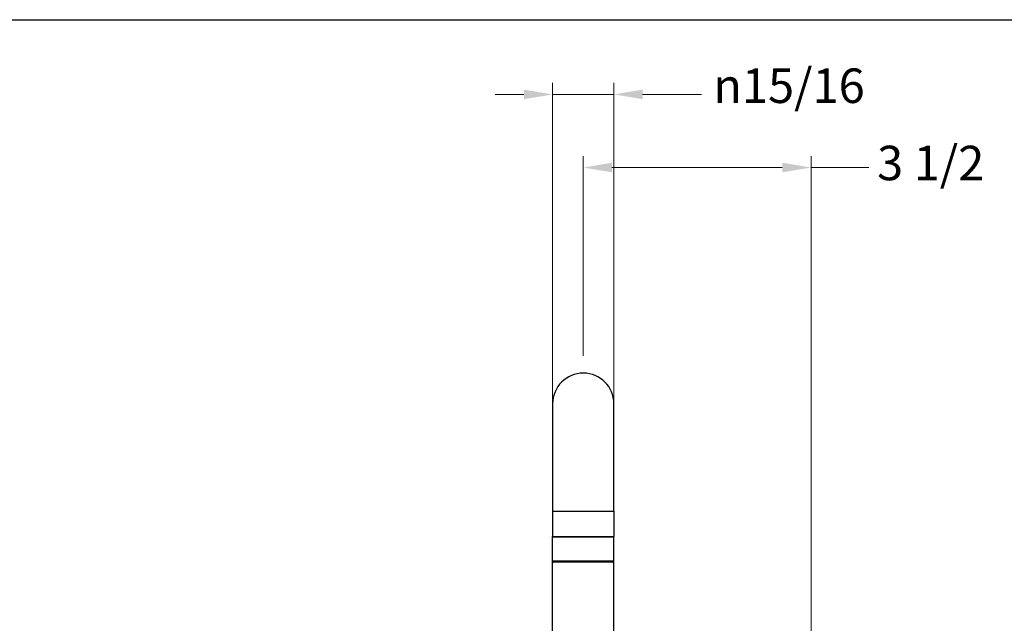
# Model space of a CAD drawing. Units: millimetres. Extents: x 36 to 1300, y 36 to 909.
# Drawn here: x 679 to 1065, y 673 to 909 of the extents above; entities that cross this region are included whole.
import ezdxf

# ---------------------------------------------------------------- set-up
doc = ezdxf.new("R2010")
doc.units = ezdxf.units.MM
doc.header["$LTSCALE"] = 4.5
for name, color, linetype, lineweight, true_color in [('Dimension (ISO)', 7, 'Continuous', 18, 0x00003f), ('Visible (ISO)', 7, 'Continuous', 25, 0x00003f), ('Visible Narrow (ISO)', 7, 'Continuous', 25, 0x00003f)]:
    doc.layers.add(name, color=color, linetype=linetype, lineweight=lineweight, true_color=true_color)
doc.layers.add('Sketch Geometry (ANSI)', color=7, linetype='Continuous', lineweight=25)
doc.styles.add('Samuel Heath (ISO)', font='tahoma.ttf')
doc.dimstyles.new('Samuel Heath (ISO)', dxfattribs={"dimscale": 4.5, "dimtxt": 3, "dimasz": 2.5, "dimexe": 1, "dimexo": 1.5, "dimgap": 0.762, "dimtad": 0, "dimtih": 1, "dimtoh": 1, "dimdec": 4, "dimlfac": 0.03937, "dimrnd": 1e-08, "dimzin": 1, "dimdsep": 46, "dimlunit": 5, "dimtxsty": 'Samuel Heath (ISO)', "dimcen": 0.09, "dimdle": 10, "dimclrd": 256, "dimclre": 256, "dimclrt": 256, "dimazin": 0, "dimtfac": 1, "dimtdec": 4, "dimtmove": 0, "dimatfit": 3, "dimfxl": 0, "dimfrac": 2, "dimtolj": 1, "dimtzin": 0, "dimlwd": 15, "dimlwe": 15, "dimarcsym": 0})

# ---------------------------------------------------------------- blocks, each defined once
blk = doc.blocks.new('Borders Default Border')
at = {"layer": 'Sketch Geometry (ANSI)', "flags": 128}
blk.add_lwpolyline([(8, 8), (8, 202), (289, 202), (289, 8), (8, 8)], dxfattribs=at)
blk = doc.blocks.new('*D14')
at = {"layer": 'Defpoints', "color": 0, "transparency": 16777216}
for p in [(989.36, 851.12), (900.14, 770.65), (989.36, 602.15)]:
    blk.add_point(p, dxfattribs=at)
at = {"layer": 'Dimension (ISO)', "color": 176, "lineweight": 15, "true_color": 0x000080, "transparency": 16777216}
for p, q in [((900.14, 777.4), (900.14, 855.62)), ((989.36, 608.9), (989.36, 855.62)), ((911.39, 851.12), (978.11, 851.12)), ((989.36, 851.12), (1012.03, 851.12))]:
    blk.add_line(p, q, dxfattribs=at)
at = {"layer": 'Dimension (ISO)', "color": 176, "true_color": 0x000080, "transparency": 16777216}
for points in [[(911.39, 853), (911.39, 849.25), (900.14, 851.12)], [(978.11, 853), (978.11, 849.25), (989.36, 851.12)]]:
    blk.add_solid(points, dxfattribs=at)
at = {"layer": 'Dimension (ISO)', "color": 176, "lineweight": 18, "true_color": 0x000080, "transparency": 16777216, "insert": (1036.26, 859.65), "char_height": 13.5, "attachment_point": 2, "style": 'Samuel Heath (ISO)'}
blk.add_mtext('\\A1;3 1/2', dxfattribs=at)
blk = doc.blocks.new('*D16')
at = {"layer": 'Defpoints', "color": 0, "transparency": 16777216}
for p in [(888.14, 879.75), (888.14, 716.65), (912.14, 716.65)]:
    blk.add_point(p, dxfattribs=at)
at = {"layer": 'Dimension (ISO)', "color": 176, "lineweight": 15, "true_color": 0x000080, "transparency": 16777216}
for p, q in [((888.14, 723.4), (888.14, 884.25)), ((912.14, 723.4), (912.14, 884.25)), ((876.89, 879.75), (865.64, 879.75)), ((888.14, 879.75), (912.14, 879.75)), ((923.39, 879.75), (946.5, 879.75))]:
    blk.add_line(p, q, dxfattribs=at)
at = {"layer": 'Dimension (ISO)', "color": 176, "true_color": 0x000080, "transparency": 16777216}
for points in [[(876.89, 881.62), (876.89, 877.87), (888.14, 879.75)], [(923.39, 881.62), (923.39, 877.87), (912.14, 879.75)]]:
    blk.add_solid(points, dxfattribs=at)
at = {"layer": 'Dimension (ISO)', "color": 176, "lineweight": 18, "true_color": 0x000080, "transparency": 16777216, "insert": (980.74, 889.9), "char_height": 13.5, "attachment_point": 2, "style": 'Samuel Heath (ISO)'}
blk.add_mtext('\\A1;{\\fAIGDT|b0|i0;\\H13.5000;\\ln}\\fTahoma|b0|i0;\\H13.5000;15/16', dxfattribs=at)

msp = doc.modelspace()

# ---------------------------------------------------------------- linework, layer by layer
at = {"layer": 'Visible (ISO)'}
for p, q in [((888.13749, 758.64535), (888.13749, 716.64535)), ((912.13749, 716.64535), (912.13749, 758.64535)), ((888.13749, 716.64535), (888.13749, 706.64535)), ((912.13749, 716.64535), (912.13749, 706.64535)), ((888.13749, 706.64535), (912.13749, 706.64535)), ((888.13749, 706.44535), (888.13749, 706.64535)), ((888.13749, 697.14535), (888.13749, 706.44535)), ((912.13749, 706.44535), (912.13749, 706.64535)), ((912.13749, 697.14535), (912.13749, 706.44535)), ((888.13749, 620.94535), (888.13749, 697.14535)), ((911.63749, 696.64535), (888.63749, 696.64535)), ((912.13749, 620.94535), (912.13749, 697.14535))]:
    msp.add_line(p, q, dxfattribs=at)
for centre, radius, start, end in [((900.13749, 758.64535), 12, 0, 180), ((888.33749, 706.44535), 0.2, 90, 180), ((911.93749, 706.44535), 0.2, 0, 90), ((888.63749, 697.14535), 0.5, 180, 270), ((911.63749, 697.14535), 0.5, 270, 0)]:
    msp.add_arc(centre, radius, start, end, dxfattribs=at)
at = {"layer": 'Visible Narrow (ISO)'}
for p, q in [((888.13749, 716.64535), (912.13749, 716.64535)), ((912.13749, 706.44535), (888.13749, 706.44535)), ((888.13749, 697.14535), (912.13749, 697.14535))]:
    msp.add_line(p, q, dxfattribs=at)

# ---------------------------------------------------------------- block references
at = {"xscale": 4.5, "yscale": 4.5, "zscale": 4.5}
msp.add_blockref('Borders Default Border', (0, 0), dxfattribs=at)

# ---------------------------------------------------------------- dimensions: what is measured, and where the dimension line sits
at = {"layer": 'Dimension (ISO)', "color": 176, "lineweight": 18, "true_color": 0x000080}
dim = msp.add_linear_dim(base=(888.13749, 879.74685), p1=(912.13749, 716.64535), p2=(888.13749, 716.64535), angle=180, text='{\\fAIGDT|b0|i0;\\H13.5000;\\ln}\\fTahoma|b0|i0;\\H13.5000;<>', dimstyle='Samuel Heath (ISO)', override={"dimgap": 0.762, "dimtih": 0, "dimtoh": 0, "dimdec": 4, "dimlfac": 0.03937, "dimtol": 0, "dimlim": 0, "dimtp": 0, "dimtm": 0, "dimtdec": 4, "dimtofl": 1, "dimatfit": 1}, dxfattribs=at)
dim.commit()
dim.dimension.update_dxf_attribs({"geometry": '*D16', "text_midpoint": (980.73761, 879.74685), "dimtype": 160})
dim = msp.add_linear_dim(base=(989.36249, 851.12265), p1=(900.13749, 770.64535), p2=(989.36249, 602.14535), angle=180, dimstyle='Samuel Heath (ISO)', override={"dimgap": 0.762, "dimtih": 0, "dimtoh": 0, "dimdec": 4, "dimlfac": 0.03937, "dimtol": 0, "dimlim": 0, "dimtp": 0, "dimtm": 0, "dimtdec": 4, "dimtofl": 0, "dimatfit": 2}, dxfattribs=at)
dim.commit()
dim.dimension.update_dxf_attribs({"geometry": '*D14', "text_midpoint": (1036.26295, 851.12265), "dimtype": 160})

doc.saveas('drawing.dxf')
